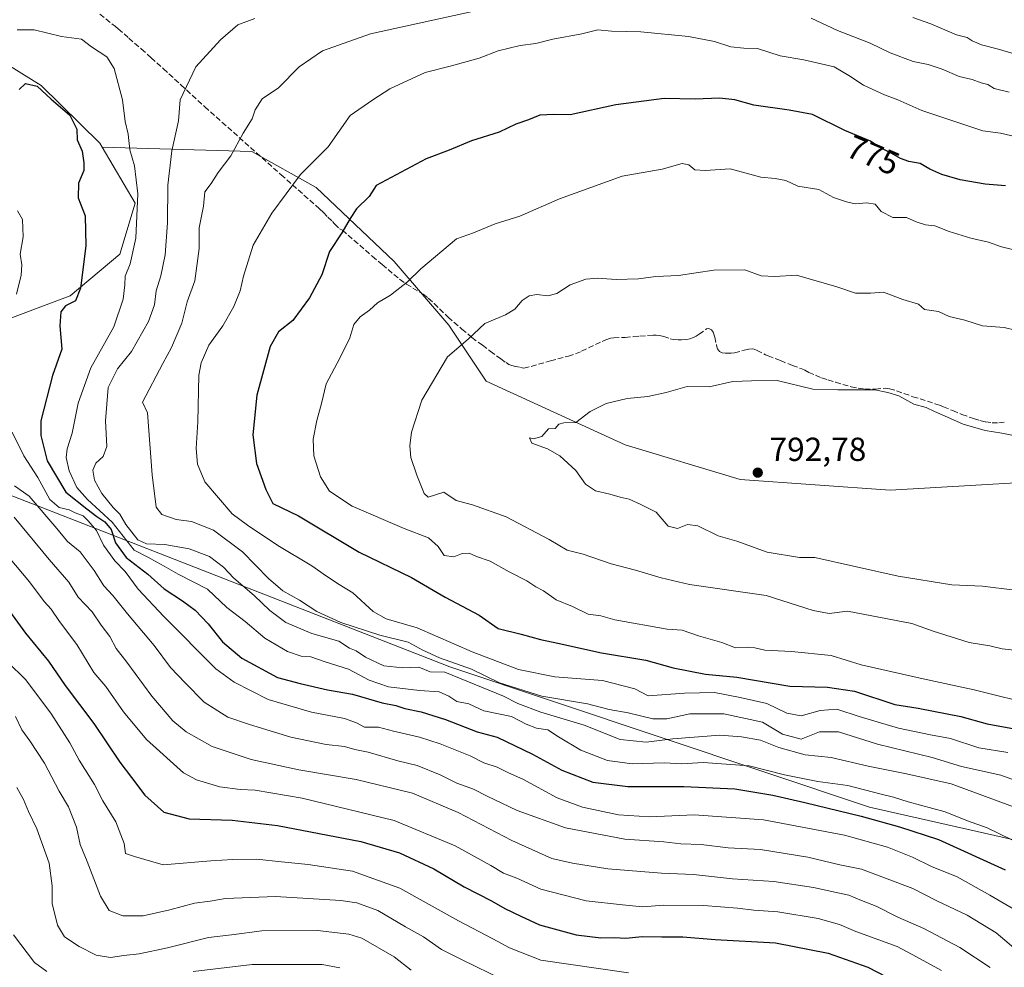
# Model space of a CAD drawing. Units: metres. Extents: x 641560 to 645028, y 4729882 to 4732266.
# Drawn here: x 644102 to 644398, y 4731360 to 4731646 of the extents above; entities that cross this region are included whole.
import ezdxf
from ezdxf.enums import TextEntityAlignment as Align

# ---------------------------------------------------------------- set-up
doc = ezdxf.new("R2010")
doc.units = ezdxf.units.M
doc.header["$MEASUREMENT"] = 0
doc.linetypes.add('DGN Style 3', pattern=[2.307223, 1.648017, -0.659207])
for name, color, linetype, lineweight in [('Arbolado forestal CxS', 92, 'Continuous', 0), ('Curva de nivel maestra', 30, 'Continuous', 30), ('Curva de nivel normal', 30, 'Continuous', 0), ('Matorral CxS', 135, 'Continuous', 0), ('Punto de cota en terreno', 7, 'Continuous', 0), ('Rótulo de curva de nivel directora', 7, 'Continuous', 0), ('Rótulo de punto de cota en terreno', 7, 'Continuous', 0), ('Senda', 7, 'DGN Style 3', 0), ('Suelo desnudo CxS', 253, 'Continuous', 0)]:
    doc.layers.add(name, color=color, linetype=linetype, lineweight=lineweight)
doc.styles.add('Style-Arial', font='txt')

# ---------------------------------------------------------------- blocks, each defined once
blk = doc.blocks.new('5PATER')
at = {"layer": 'Suelo desnudo CxS', "linetype": 'Continuous', "lineweight": 0}
h = blk.add_hatch(color=51, dxfattribs=at)
edge = h.paths.add_edge_path()
edge.add_ellipse((0, 0), major_axis=(-0.11, -0.111), ratio=0.999422, start_angle=0, end_angle=360)

msp = doc.modelspace()

# ---------------------------------------------------------------- linework, layer by layer
at = {"layer": 'Arbolado forestal CxS', "color": 92, "linetype": 'Continuous', "lineweight": 0}
for points in [[(644008.4495, 4731660.1187, 746.6155), (644042.4897, 4731657.0799, 750.9827), (644077.7635, 4731644.7331, 754.2822), (644108.1389, 4731625.8985, 750.247), (644125.7683, 4731608.6117, 750.7908), (644126.4783, 4731607.4057, 750.8255)], [(644603.2383, 4731498.8109, 791.1832), (644573.1495, 4731504.2985, 791.1449), (644570.0447, 4731504.8647, 791.1455), (644535.7777, 4731503.9027, 791.2208), (644495.7809, 4731503.4147, 791.1316), (644482.1919, 4731505.5559, 790.712), (644458.1463, 4731509.3445, 789.8473), (644442.2807, 4731508.5537, 790.2773), (644428.9723, 4731507.8905, 790.4169), (644363.6635, 4731504.1515, 792.2916), (644318.4849, 4731507.3293, 792.2713), (644283.8983, 4731517.7891, 790.6137), (644242.0829, 4731536.9379, 786.2837), (644230.8175, 4731553.7687, 783.0024), (644214.4041, 4731572.9955, 777.8596), (644190.9207, 4731595.1979, 770.7929), (644171.5639, 4731606.0869, 765.1533), (644126.4783, 4731607.4057, 750.8255), (644125.7683, 4731608.6117, 750.7908), (644108.1389, 4731625.8985, 750.247), (644077.7635, 4731644.7331, 754.2822), (644042.4897, 4731657.0799, 750.9827)], [(644126.4783, 4731607.4057, 750.8255), (644136.4359, 4731590.4939, 753.5951), (644131.7845, 4731575.1211, 752.3391), (644116.8901, 4731562.6363, 748.0457), (644093.0059, 4731553.7105, 741.049), (644064.1493, 4731563.6963, 730.8619), (644039.7515, 4731573.1729, 723.8593), (644022.5997, 4731573.3259, 719.2781), (644012.6413, 4731566.0609, 714.5379), (644006.4913, 4731558.9031, 710.4967), (644018.3919, 4731542.0893, 709.3791), (644067.4171, 4731514.8879, 724.9919), (644231.1487, 4731450.8961, 764.1822), (644357.4371, 4731408.7157, 752.5452), (644462.2521, 4731384.9851, 764.1839), (644478.1697, 4731383.5273, 769.0632), (644491.6027, 4731380.0933, 773.2999), (644500.8593, 4731367.0165, 770.7848), (644523.1787, 4731340.9711, 771.6111), (644545.2153, 4731325.0775, 775.5775), (644586.8709, 4731311.6397, 784.5562)], [(644093.0059, 4731553.7105, 741.049), (644116.8901, 4731562.6363, 748.0457), (644131.7845, 4731575.1211, 752.3391), (644136.4359, 4731590.4939, 753.5951), (644126.4783, 4731607.4057, 750.8255), (644171.5639, 4731606.0869, 765.1533), (644190.9207, 4731595.1979, 770.7929), (644214.4041, 4731572.9955, 777.8596), (644230.8175, 4731553.7687, 783.0024), (644242.0829, 4731536.9379, 786.2837), (644283.8983, 4731517.7891, 790.6137), (644318.4849, 4731507.3293, 792.2713), (644363.6635, 4731504.1515, 792.2916), (644428.9723, 4731507.8905, 790.4169), (644442.2807, 4731508.5537, 790.2773), (644458.1463, 4731509.3445, 789.8473), (644482.1919, 4731505.5559, 790.712), (644495.7809, 4731503.4147, 791.1316), (644535.7777, 4731503.9027, 791.2208), (644570.0447, 4731504.8647, 791.1455), (644573.1495, 4731504.2985, 791.1449), (644603.2383, 4731498.8109, 791.1832)], [(644126.4783, 4731607.4057, 750.8255), (644171.5639, 4731606.0869, 765.1533), (644190.9207, 4731595.1979, 770.7929), (644214.4041, 4731572.9955, 777.8596), (644230.8175, 4731553.7687, 783.0024), (644242.0829, 4731536.9379, 786.2837), (644283.8983, 4731517.7891, 790.6137), (644318.4849, 4731507.3293, 792.2713), (644363.6635, 4731504.1515, 792.2916), (644428.9723, 4731507.8905, 790.4169), (644442.2807, 4731508.5537, 790.2773), (644458.1463, 4731509.3445, 789.8473), (644482.1919, 4731505.5559, 790.712), (644495.7809, 4731503.4147, 791.1316), (644535.7777, 4731503.9027, 791.2208), (644570.0447, 4731504.8647, 791.1455), (644573.1495, 4731504.2985, 791.1449), (644603.2383, 4731498.8109, 791.1832), (644636.0269, 4731484.4893, 790.9489), (644675.0825, 4731482.7203, 787.8946), (644693.7927, 4731491.6731, 785.3715), (644702.7411, 4731507.9499, 781.6067), (644709.2495, 4731520.1587, 778.423), (644710.8755, 4731526.6697, 777.4358)], [(644586.8709, 4731311.6397, 784.5562), (644545.2153, 4731325.0775, 775.5775), (644523.1787, 4731340.9711, 771.6111), (644500.8593, 4731367.0165, 770.7848), (644491.6027, 4731380.0933, 773.2999), (644478.1697, 4731383.5273, 769.0632), (644462.2521, 4731384.9851, 764.1839), (644357.4371, 4731408.7157, 752.5452), (644231.1487, 4731450.8961, 764.1822), (644067.4171, 4731514.8879, 724.9919)]]:
    msp.add_polyline3d(points, dxfattribs=at)
at = {"layer": 'Curva de nivel maestra', "color": 30, "linetype": 'Continuous', "lineweight": 30, "flags": 128}
for points, elevation in [([(644101.47, 4731624.7401), (644103.38, 4731626.5301), (644106.95, 4731625.7201), (644111.16, 4731621.7801), (644116.74, 4731617.0301), (644118.84, 4731612.7901), (644118.96, 4731609.5901), (644120.5, 4731606.1501), (644120.94, 4731602.6801), (644120.96, 4731600.3201), (644119.35, 4731596.5001), (644119.29, 4731592.1301), (644121.36, 4731586.7001), (644121.52, 4731577.6901), (644119.98, 4731564.9001), (644118.44, 4731561.1001), (644115.48, 4731559.6501), (644114.04, 4731557.8301), (644113.7, 4731553.6001), (644114.33, 4731546.6001), (644111.48, 4731538.6001), (644108.02, 4731525.0001), (644108.02, 4731520.6201), (644109.9, 4731512.9001), (644115.51, 4731503.4801), (644121.82, 4731498.4601), (644124.87, 4731496.1701), (644127.29, 4731494.5901), (644129.15, 4731492.2401), (644130.48, 4731488.2801), (644133.65, 4731483.8201), (644140.18, 4731478.8701), (644145.09, 4731474.4101), (644150.68, 4731470.8401), (644154.44, 4731468.0001), (644158.38, 4731463.9101), (644162.74, 4731458.4801), (644168.54, 4731453.5401), (644179.3, 4731447.7101), (644186.03, 4731445.9101), (644194.32, 4731444.0101), (644201.84, 4731442.7301), (644210.8, 4731440.1501), (644214.85, 4731439.3301), (644217.55, 4731438.4001), (644222.5, 4731437.3501), (644229.85, 4731435.0601), (644239.4, 4731431.3701), (644245.4, 4731429.7201), (644256.06, 4731424.6901), (644264.88, 4731419.8501), (644274.19, 4731416.2301), (644284.69, 4731414.9201), (644301.56, 4731414.9401), (644316.88, 4731414.2201), (644328.36, 4731412.2901), (644338, 4731410.1401), (644354.96, 4731406.0201), (644366.49, 4731402.8001), (644378.2, 4731399.0001), (644398.25, 4731389.8401)], 750), ([(644398.43, 4731595.7401), (644392.29, 4731596.2601), (644384.74, 4731597.5201), (644379.24, 4731599.1201), (644375.59, 4731600.7901), (644372.7, 4731602.4201), (644369.29, 4731603.0201), (644366.84, 4731603.9201), (644364, 4731605.5601), (644360.53, 4731607.2901), (644357.72, 4731609.1401), (644350.01, 4731612.4201), (644340.26, 4731617.2201), (644333.24, 4731618.4901), (644322.61, 4731619.9701), (644316.96, 4731621.6001), (644312.29, 4731622.0801), (644304.96, 4731621.8501), (644295.66, 4731621.9801), (644281.1, 4731620.0901), (644267.34, 4731617.1401), (644262.46, 4731617.2301), (644258.26, 4731616.9601), (644254.79, 4731615.6001), (644250.97, 4731614.2601), (644245.97, 4731611.8701), (644237.62, 4731609.2301), (644230.91, 4731606.4301), (644223.96, 4731603.8601), (644208.97, 4731595.8301), (644206.85, 4731592.5301), (644203.05, 4731588.8401), (644201.09, 4731585.8501), (644198.6, 4731581.6001), (644194.86, 4731575.9301), (644192.56, 4731568.9001), (644188.88, 4731562.0101), (644183.84, 4731555.1501), (644179.57, 4731551.7901), (644177.05, 4731547.3501), (644173, 4731532.7401), (644171.8, 4731520.8001), (644172.9, 4731512.1501), (644175.72, 4731504.3401), (644177.85, 4731500.1401), (644185.61, 4731496.3701), (644203.86, 4731485.4701), (644219.61, 4731477.8301), (644229.71, 4731471.8801), (644239.93, 4731466.4801), (644245.71, 4731462.5201), (644252.64, 4731460.7801), (644258.38, 4731459.1701), (644263.6, 4731458.1001), (644276.82, 4731455.2001), (644290.16, 4731452.9101), (644298.33, 4731450.6401), (644308.09, 4731448.7401), (644317.5, 4731447.8101), (644333.47, 4731445.1101), (644344.81, 4731444.7901), (644352.98, 4731443.6601), (644365.12, 4731439.6001), (644372.14, 4731438.4901), (644384.91, 4731435.9701), (644392.92, 4731433.8101), (644406.63, 4731431.3201)], 775), ([(644095.25, 4731472.0901), (644103.41, 4731461.1001), (644110.34, 4731452.6001), (644115.32, 4731445.2701), (644123.92, 4731433.9301), (644131.81, 4731422.2601), (644135.35, 4731417.6501), (644139.31, 4731412.2701), (644145.07, 4731407.1401), (644152.66, 4731405.1401), (644165.64, 4731404.7401), (644179.3, 4731403.1801), (644204.3, 4731398.3201), (644215.96, 4731394.9801), (644226.29, 4731390.1301), (644235.42, 4731384.6901), (644243.68, 4731380.5301), (644247.69, 4731378.2201), (644252.54, 4731375.8701), (644258.09, 4731373.3201), (644269.16, 4731370.2901), (644276.54, 4731369.3801), (644280.74, 4731369.4401), (644284.07, 4731369.2301), (644289.07, 4731369.7501), (644294.96, 4731369.6501), (644301.29, 4731369.6601), (644310.96, 4731368.8601), (644329.13, 4731367.8801), (644345.04, 4731364.7201), (644356.96, 4731360.5701), (644365.28, 4731356.2501)], 725)]:
    msp.add_lwpolyline(points, dxfattribs=dict(at, elevation=elevation))
at = {"layer": 'Curva de nivel normal', "color": 30, "linetype": 'Continuous', "lineweight": 0, "flags": 128}
for points, elevation in [([(644242.93, 4731649.3101), (644207.28, 4731641.5201), (644192.76, 4731636.3201), (644185.78, 4731631.5401), (644179.59, 4731625.2601), (644174.65, 4731621.9301), (644172.58, 4731618.5901), (644171.64, 4731615.9301), (644168.92, 4731611.6001), (644165.17, 4731604.8001), (644161.43, 4731599.7101), (644159.26, 4731596.4601), (644157.35, 4731593.9401), (644157.02, 4731589.6301), (644155.7, 4731583.0401), (644155.71, 4731576.9001), (644154.36, 4731567.1301), (644152.06, 4731560.7801), (644150.47, 4731554.3801), (644147.38, 4731547.0201), (644144.76, 4731542.2701), (644138.61, 4731530.5701), (644140.14, 4731527.4401), (644141.52, 4731508.7701), (644142.71, 4731499.0501), (644144.4, 4731496.8401), (644148.75, 4731495.2801), (644153.39, 4731494.6701), (644159.95, 4731492.0501), (644168.67, 4731485.5401), (644176.55, 4731477.4901), (644180.89, 4731473.7701), (644185.83, 4731470.9901), (644191.12, 4731467.5801), (644198.3, 4731464.2801), (644210.03, 4731460.4601), (644218.54, 4731458.3601), (644222.98, 4731455.9601), (644228.05, 4731453.6601), (644237.65, 4731450.2201), (644246.05, 4731446.1701), (644258.8, 4731442.1201), (644272.54, 4731439.7801), (644279.08, 4731438.1001), (644284.84, 4731437.0701), (644292.28, 4731435.2601), (644296.47, 4731435.2601), (644303.4, 4731436.7901), (644313.63, 4731436.8101), (644325.3, 4731434.2601), (644331.3, 4731430.6401), (644336.92, 4731429.2001), (644342.45, 4731431.4201), (644348.1, 4731431.4101), (644359.82, 4731427.6401), (644376.3, 4731423.6201), (644385.15, 4731420.9701), (644396.98, 4731418.2801), (644407.69, 4731414.4601)], 765), ([(644172.47, 4731646.0501), (644167.3, 4731644.2201), (644162.14, 4731639.6801), (644154.62, 4731631.5901), (644149.98, 4731621.5901), (644149.44, 4731615.2601), (644147.42, 4731606.2701), (644146.28, 4731595.9401), (644146.13, 4731584.6001), (644145.4, 4731574.9401), (644144.1, 4731568.6001), (644142.76, 4731564.1701), (644142.22, 4731559.8801), (644140.41, 4731554.8701), (644135.35, 4731545.8301), (644131.13, 4731540.6601), (644128.3, 4731535.0301), (644127.44, 4731524.9401), (644127.9, 4731517.2701), (644126.74, 4731514.2701), (644124.52, 4731512.2701), (644123.71, 4731510.1001), (644124.2, 4731507.0801), (644126.33, 4731503.0901), (644129.79, 4731498.9301), (644131.82, 4731496.9001), (644133.61, 4731493.7601), (644137.19, 4731489.1901), (644139.77, 4731487.9401), (644145.3, 4731487.8101), (644152.66, 4731486.4801), (644158.82, 4731484.1801), (644162.98, 4731480.9201), (644166.11, 4731477.6501), (644172.24, 4731472.4201), (644176.97, 4731467.8801), (644181.79, 4731464.3301), (644189.62, 4731461.0001), (644197.7, 4731458.6201), (644200.92, 4731456.5901), (644202.96, 4731455.7401), (644205.71, 4731453.8801), (644211.31, 4731451.2501), (644217.03, 4731450.6701), (644221.8, 4731450.8501), (644225.17, 4731449.4701), (644229.64, 4731449.3101), (644247.3, 4731442.1201), (644251.64, 4731439.8801), (644258.54, 4731437.3001), (644271.57, 4731433.4201), (644282.39, 4731429.0401), (644290.24, 4731428.2201), (644298.22, 4731429.3001), (644312.37, 4731430.4001), (644318.95, 4731429.8301), (644324.61, 4731428.8201), (644330.18, 4731426.6301), (644338.1, 4731424.4201), (644345.9, 4731423.6501), (644357.03, 4731420.9901), (644368.57, 4731418.6801), (644382, 4731415.6901), (644400.82, 4731408.7901)], 760), ([(644399.49, 4731623.8901), (644394.99, 4731625.0101), (644393.13, 4731626.1901), (644391.11, 4731626.7401), (644388.39, 4731627.6901), (644384.49, 4731628.6001), (644379.3, 4731630.8201), (644375.12, 4731632.2301), (644370.63, 4731633.2001), (644363.71, 4731635.7801), (644357.64, 4731638.6301), (644347.79, 4731642.4401), (644339.9, 4731646.2001)], 765), ([(644401.7, 4731635.2501), (644395.86, 4731636.9801), (644391.22, 4731638.1801), (644388.35, 4731639.3801), (644386.82, 4731640.3601), (644383.65, 4731641.1601), (644375.93, 4731644.4701), (644370.49, 4731646.3901)], 760), ([(644100.91, 4731642.7001), (644105.99, 4731642.6401), (644114.24, 4731640.7001), (644120.3, 4731639.9201), (644123.22, 4731637.5401), (644127.86, 4731634.5901), (644130.05, 4731631.0401), (644132.63, 4731621.5901), (644133.42, 4731615.0501), (644134.28, 4731611.3101), (644134.84, 4731606.5201), (644136.2, 4731601.7001), (644137.18, 4731593.3001), (644136.58, 4731579.9401), (644134.93, 4731572.2601), (644133.37, 4731568.5201), (644133.32, 4731565.9401), (644132.84, 4731561.6001), (644129.98, 4731553.2701), (644123.04, 4731540.9401), (644119.24, 4731530.2701), (644117.48, 4731521.2701), (644115.98, 4731516.6001), (644115.65, 4731513.9401), (644116.58, 4731509.9401), (644118.83, 4731504.9101), (644122.02, 4731501.3201), (644129.47, 4731494.5201), (644136.08, 4731486.0701), (644140.44, 4731483.8401), (644142.89, 4731482.4001), (644145.12, 4731481.2901), (644149.36, 4731478.8801), (644158.15, 4731474.3001), (644164.03, 4731468.7601), (644169.53, 4731464.5401), (644175.41, 4731459.5701), (644182.24, 4731455.5301), (644186.37, 4731454.1201), (644189.25, 4731453.9201), (644193.64, 4731452.4601), (644200.67, 4731450.2601), (644206.87, 4731446.9001), (644212.71, 4731444.8901), (644221.97, 4731443.7901), (644227.91, 4731443.4301), (644230.82, 4731442.1501), (644233.21, 4731440.5201), (644236.82, 4731439.7901), (644241.36, 4731437.6601), (644249.71, 4731436.0101), (644254.08, 4731433.7101), (644257.18, 4731432.4801), (644260.64, 4731431.9501), (644263.8, 4731429.8401), (644270.55, 4731425.8801), (644278.56, 4731422.7401), (644285.97, 4731421.7701), (644295.63, 4731422.0901), (644301, 4731421.7501), (644307.35, 4731422.1801), (644321.27, 4731421.1801), (644331.86, 4731418.4601), (644341.9, 4731416.4401), (644350.92, 4731415.2201), (644360.95, 4731412.5901), (644364.66, 4731411.7201), (644369.05, 4731410.3501), (644380.25, 4731407.3001), (644386.97, 4731404.6201), (644392.87, 4731402.4301), (644403.6, 4731397.2301)], 755), ([(644401.63, 4731610.4901), (644396.86, 4731611.6001), (644391.55, 4731612.2901), (644373.25, 4731618.3901), (644365.97, 4731621.6501), (644361.96, 4731623.0901), (644355.63, 4731625.9901), (644351.2, 4731628.8901), (644346.85, 4731631.5901), (644337.67, 4731633.6601), (644330.58, 4731634.9001), (644323.76, 4731637.0401), (644319.64, 4731637.1801), (644315.74, 4731637.5301), (644310.79, 4731639.1401), (644302.96, 4731640.6701), (644288.63, 4731642.0401), (644279.77, 4731642.2801), (644275.72, 4731642.6401), (644270.88, 4731641.4401), (644262.16, 4731639.8301), (644256.97, 4731638.5401), (644252.32, 4731638.0101), (644245.71, 4731636.3501), (644239.95, 4731634.1101), (644231.63, 4731631.8201), (644223.66, 4731629.8401), (644213.07, 4731624.9501), (644207.94, 4731621.6401), (644201.1, 4731616.9001), (644194.48, 4731607.4601), (644186.22, 4731599.1201), (644177.53, 4731587.4901), (644171.97, 4731577.8401), (644168.97, 4731568.5801), (644168.04, 4731564.1601), (644166.11, 4731559.3801), (644162.79, 4731553.6001), (644158.63, 4731547.8001), (644156.25, 4731542.4501), (644155.54, 4731538.7001), (644155.25, 4731524.6601), (644154.73, 4731516.7001), (644155.22, 4731511.9301), (644157.34, 4731506.5901), (644165.56, 4731496.9701), (644170.23, 4731493.5901), (644179.39, 4731487.4401), (644189.63, 4731481.3401), (644193.98, 4731478.1801), (644197.84, 4731475.7001), (644201.94, 4731473.2401), (644208.06, 4731467.5501), (644211.99, 4731465.3501), (644221.26, 4731462.7001), (644237.88, 4731455.5001), (644251.85, 4731450.1501), (644262.74, 4731447.9401), (644277.09, 4731446.8501), (644286.85, 4731444.3301), (644290.87, 4731442.1801), (644301.79, 4731443.0501), (644310.84, 4731443.1801), (644318.48, 4731441.6701), (644326.58, 4731439.9301), (644332.55, 4731437.0101), (644336.89, 4731436.2201), (644342.61, 4731437.8301), (644347.62, 4731438.2401), (644354.3, 4731435.9401), (644366.14, 4731432.4501), (644375.84, 4731430.4401), (644381.88, 4731429.3401), (644390.4, 4731426.5201), (644399.08, 4731425.1601)], 770), ([(644402.63, 4731576.0801), (644397.18, 4731577.4001), (644393.33, 4731578.7801), (644388, 4731579.9801), (644381.42, 4731582.0301), (644377.17, 4731583.6601), (644374.34, 4731583.9401), (644371.55, 4731584.9301), (644368.62, 4731586.2201), (644364.51, 4731586.2301), (644361.02, 4731588.0001), (644359.13, 4731590.2001), (644356.64, 4731590.6401), (644353.1, 4731590.2801), (644350.5, 4731590.9601), (644346.67, 4731592.2301), (644342.22, 4731594.5801), (644335.86, 4731595.6401), (644332.23, 4731597.3401), (644329.07, 4731597.9101), (644324.79, 4731598.3301), (644315.5, 4731600.8001), (644307.95, 4731600.3101), (644304.91, 4731600.5001), (644303.04, 4731602.0201), (644301.02, 4731602.4001), (644295.06, 4731600.7401), (644282.99, 4731598.6801), (644264.17, 4731591.8201), (644252.18, 4731586.5501), (644244.78, 4731584.2401), (644238.21, 4731581.5901), (644233.11, 4731579.7501), (644222.43, 4731570.7001), (644218.42, 4731566.8301), (644213.3, 4731562.8601), (644209.34, 4731560.4901), (644206.92, 4731558.3201), (644204.17, 4731556.2701), (644202.28, 4731553.9401), (644200.98, 4731549.9401), (644198.05, 4731543.8201), (644193.86, 4731536.1201), (644192.5, 4731530.2001), (644191.06, 4731525.0801), (644189.94, 4731519.4201), (644190.18, 4731514.4801), (644192.19, 4731508.1601), (644194.87, 4731503.8401), (644201.7, 4731499.3301), (644217.37, 4731492.6201), (644224.66, 4731489.7601), (644227.65, 4731487.1801), (644229.4, 4731484.4801), (644232.32, 4731484.0801), (644234.89, 4731485.0801), (644236.92, 4731485.1801), (644239.12, 4731484.1101), (644243.26, 4731482.7201), (644248.97, 4731479.5401), (644254.3, 4731476.8201), (644256.99, 4731475.0401), (644259.37, 4731473.7801), (644263.18, 4731471.1401), (644268.06, 4731469.1201), (644272.76, 4731466.7701), (644276.61, 4731466.2401), (644280.79, 4731465.1001), (644296.58, 4731462.2301), (644301.03, 4731461.9701), (644305.97, 4731460.2901), (644312.96, 4731458.2601), (644317.09, 4731456.6901), (644320.62, 4731456.8301), (644322.96, 4731456.6701), (644325.96, 4731455.9601), (644333.99, 4731455.5701), (644345.96, 4731454.3501), (644354.96, 4731451.5501), (644373.61, 4731447.3301), (644389, 4731444.0301), (644408.29, 4731439.1601)], 780), ([(644100.7, 4731563.0801), (644102.12, 4731568.8601), (644102.34, 4731571.9701), (644101.82, 4731575.1201), (644102.67, 4731580.3501), (644102.47, 4731585.6101), (644101.03, 4731588.2201)], 745), ([(644402.77, 4731455.7401), (644397.42, 4731456.4001), (644393.7, 4731457.2201), (644387.48, 4731458.2501), (644376.6, 4731461.6901), (644370.19, 4731463.9601), (644350.83, 4731467.6901), (644345.34, 4731467.0201), (644340.46, 4731467.8501), (644326.32, 4731472.3801), (644303.28, 4731475.7301), (644294.71, 4731477.6801), (644287.02, 4731479.9901), (644279.65, 4731481.9601), (644271.26, 4731484.9001), (644266.43, 4731486.0101), (644261.08, 4731489.2701), (644248.04, 4731496.0901), (644238, 4731499.7501), (644233, 4731500.9701), (644229.29, 4731503.4701), (644224.6, 4731502.0201), (644223.37, 4731503.1501), (644221.24, 4731508.6001), (644219.41, 4731513.9601), (644219.09, 4731517.4201), (644219.57, 4731521.5801), (644222.69, 4731531.2101), (644230.38, 4731544.2201), (644236.62, 4731549.5901), (644241.64, 4731554.3201), (644247.91, 4731556.9401), (644250.73, 4731558.6201), (644252.91, 4731561.1901), (644254.97, 4731562.6601), (644257.3, 4731563.0301), (644260.64, 4731562.5701), (644263.33, 4731563.2701), (644267.34, 4731565.9401), (644272.03, 4731567.6201), (644275.55, 4731567.9401), (644281.19, 4731567.5001), (644287.89, 4731567.7601), (644293.19, 4731568.3901), (644299.93, 4731568.7101), (644310.62, 4731570.3301), (644319.94, 4731570.4101), (644324.86, 4731568.6101), (644329, 4731568.4801), (644335.53, 4731568.8401), (644347.58, 4731565.2801), (644353.29, 4731563.4401), (644357.79, 4731563.4301), (644361.69, 4731563.6701), (644367.54, 4731561.5201), (644372.19, 4731560.1401), (644373.98, 4731558.5001), (644378.28, 4731557.8901), (644381.45, 4731556.4301), (644386.15, 4731555.2901), (644391.51, 4731553.6301), (644397.99, 4731553.1001), (644401.31, 4731552.2301)], 785), ([(644401.18, 4731474.0501), (644391.51, 4731475.2601), (644382.29, 4731475.5801), (644366.05, 4731478.2201), (644340.96, 4731483.8401), (644336.43, 4731483.8601), (644326.63, 4731485.5001), (644317.55, 4731488.7201), (644311.94, 4731490.4201), (644305.75, 4731493.3601), (644302.68, 4731493.8001), (644299.64, 4731492.5901), (644296.85, 4731493.3101), (644293.27, 4731497.5101), (644288.66, 4731499.7801), (644285.11, 4731501.4001), (644282.42, 4731501.9701), (644279.26, 4731502.9001), (644274.94, 4731503.9201), (644271.99, 4731505.9701), (644269.1, 4731510.0801), (644264.21, 4731514.4601), (644260.55, 4731516.5201), (644255.82, 4731518.2201), (644255.1, 4731519.8401), (644256.32, 4731519.5801), (644258.81, 4731520.2901), (644260.79, 4731522.6001), (644262.86, 4731522.6601), (644263.93, 4731523.9901), (644265.46, 4731524.4301), (644269.04, 4731524.4401), (644273.42, 4731527.8001), (644278.15, 4731530.2201), (644284.53, 4731531.7101), (644290.7, 4731532.3501), (644296.24, 4731533.5601), (644302.59, 4731535.2801), (644309.24, 4731535.2501), (644316.29, 4731536.7801), (644321.96, 4731536.9801), (644329.62, 4731537.1001), (644340.44, 4731534.4901), (644347.91, 4731534.3001), (644359.05, 4731534.3601), (644362.97, 4731533.4701), (644366.24, 4731532.5601), (644370.78, 4731530.0301), (644374.56, 4731528.9901), (644377.02, 4731527.8101), (644380.89, 4731526.1401), (644385.63, 4731523.9401), (644392.29, 4731522.0701), (644397.29, 4731521.3001), (644402.86, 4731520.1601)], 790), ([(644406.23, 4731374.8501), (644393.73, 4731382.1701), (644383.81, 4731387.7201), (644376.11, 4731390.8701), (644370.45, 4731393.6501), (644362.88, 4731396.6801), (644349.91, 4731400.2901), (644325.6, 4731404.8401), (644304.71, 4731406.3501), (644291.19, 4731405.7801), (644281.94, 4731406.3701), (644271.08, 4731408.6901), (644263.44, 4731411.5001), (644253.07, 4731417.1301), (644248.76, 4731419.0001), (644245.38, 4731420.7001), (644241.4, 4731422.0901), (644237.28, 4731424.1301), (644228.23, 4731427.7201), (644221.95, 4731429.7301), (644214.14, 4731431.5501), (644209.63, 4731432.8201), (644205.46, 4731432.7401), (644203.05, 4731434.0901), (644199.46, 4731435.3701), (644189.52, 4731437.3101), (644176.46, 4731441.0801), (644166.24, 4731446.2801), (644160.72, 4731450.3501), (644145.08, 4731466.0501), (644137.36, 4731474.2801), (644133.37, 4731479.6001), (644130.3, 4731482.8301), (644126.83, 4731487.5301), (644124.72, 4731492.0201), (644122.24, 4731494.8701), (644120.74, 4731496.3801), (644118.37, 4731497.3401), (644116.54, 4731498.2001), (644113.57, 4731498.8801), (644110.76, 4731501.3401), (644107.09, 4731507.9001), (644102.86, 4731514.4601), (644099.42, 4731521.5701)], 745), ([(644100.08, 4731505.3901), (644104.53, 4731502.2701), (644112.86, 4731492.5301), (644116.02, 4731488.6601), (644119.86, 4731485.5101), (644124.05, 4731479.9801), (644126.97, 4731475.3101), (644129.7, 4731472.3801), (644134.1, 4731466.9001), (644142.12, 4731457.3801), (644147.05, 4731450.6901), (644151.45, 4731446.0801), (644157.19, 4731440.2801), (644164.27, 4731435.7401), (644170.83, 4731433.5901), (644183.25, 4731429.7201), (644193.93, 4731427.5501), (644199.45, 4731426.9201), (644202.49, 4731426.0501), (644206.54, 4731425.2301), (644215.46, 4731422.6901), (644221.25, 4731421.2001), (644228.21, 4731418.4001), (644233.28, 4731415.9601), (644238.22, 4731414.1201), (644242.32, 4731411.9601), (644251.44, 4731407.7001), (644265.96, 4731402.4401), (644283.8, 4731399.0901), (644295.52, 4731398.2301), (644300.62, 4731397.6101), (644306.8, 4731397.4301), (644314.92, 4731396.4801), (644324.69, 4731395.9801), (644338.93, 4731393.6801), (644348.56, 4731391.3101), (644355.09, 4731390.0701), (644370.52, 4731384.2201), (644377.7, 4731380.5201), (644386.86, 4731376.2201), (644395.58, 4731370.8901), (644402.77, 4731364.7401)], 740), ([(644100.03, 4731496.0001), (644110.56, 4731483.2101), (644116.41, 4731476.4301), (644119.28, 4731471.9301), (644123.5, 4731467.4601), (644126.15, 4731463.4501), (644128.81, 4731460.1101), (644130.72, 4731456.4101), (644133.85, 4731452.3701), (644141.44, 4731442.1301), (644147.72, 4731434.6901), (644151.71, 4731431.4001), (644159.59, 4731426.9201), (644171.3, 4731423.0101), (644185.64, 4731419.9601), (644202.97, 4731416.9901), (644219.9, 4731412.8801), (644233.67, 4731407.1001), (644249.79, 4731398.7001), (644261.8, 4731393.2101), (644268.01, 4731391.8201), (644278.67, 4731390.1301), (644294.88, 4731388.8101), (644304.44, 4731388.4101), (644316.18, 4731387.1601), (644328.64, 4731386.3301), (644340.62, 4731384.5501), (644347.03, 4731383.0801), (644351.24, 4731382.2301), (644355.01, 4731380.5601), (644359.46, 4731378.9201), (644365.98, 4731375.5901), (644373.8, 4731372.1801), (644384.61, 4731366.4201), (644393.81, 4731360.4701)], 735), ([(644094.4188, 4731488.4332), (644104.58, 4731476.5201), (644108.98, 4731470.6101), (644111.14, 4731468.2501), (644113.67, 4731464.5601), (644118.84, 4731457.6201), (644123.98, 4731449.2801), (644127.53, 4731444.9901), (644132.91, 4731437.4201), (644139.78, 4731429.0601), (644150.92, 4731419.0001), (644154.92, 4731416.8901), (644161.9, 4731414.7901), (644168, 4731413.9701), (644172.56, 4731413.7901), (644186.72, 4731411.3701), (644214.38, 4731404.6901), (644232.78, 4731397.0801), (644243.44, 4731391.1401), (644247.31, 4731388.7801), (644251.28, 4731387.2801), (644258.54, 4731384.0101), (644272.12, 4731380.5001), (644283.06, 4731379.3001), (644289.1, 4731378.7401), (644295.53, 4731379.1701), (644307.5, 4731379.1401), (644317.68, 4731378.3201), (644322.68, 4731377.6501), (644329.91, 4731377.2201), (644342.03, 4731375.1701), (644348.38, 4731373.3601), (644353.36, 4731371.2801), (644365.83, 4731366.7801), (644371.64, 4731363.6101), (644379.09, 4731359.5701)], 730), ([(644098.05, 4731452.3701), (644103.37, 4731447.0901), (644111.05, 4731437.0401), (644116.78, 4731428.0801), (644119.56, 4731422.8601), (644124.19, 4731415.4901), (644126.66, 4731410.6301), (644130.6, 4731404.2301), (644133.08, 4731397.7201), (644133.48, 4731394.7801), (644136.24, 4731393.8301), (644144.85, 4731391.3101), (644159.21, 4731392.5401), (644165.78, 4731392.9001), (644172.92, 4731393.0801), (644180.46, 4731392.2001), (644188.5, 4731391.4801), (644201.88, 4731389.4301), (644216.03, 4731384.3301), (644233.74, 4731374.4701), (644244.1, 4731369.1001), (644249.06, 4731366.3701), (644258.52, 4731362.6601), (644284.96, 4731358.8401)], 720), ([(644247.43, 4731356.6501), (644234.66, 4731362.8001), (644228.62, 4731365.8001), (644223.19, 4731369.6501), (644217.77, 4731372.7001), (644209.48, 4731377.6301), (644203.13, 4731379.8601), (644198.33, 4731380.6001), (644178.66, 4731381.8101), (644163.64, 4731381.2301), (644158.97, 4731380.4301), (644154.3, 4731379.8201), (644146.87, 4731377.7501), (644138.82, 4731376.0201), (644132.69, 4731375.9901), (644128.59, 4731377.5601), (644125.97, 4731381.8701), (644121.95, 4731392.3201), (644119.85, 4731397.4201), (644118.7, 4731402.6601), (644116.3, 4731408.7601), (644113.58, 4731413.4901), (644109.11, 4731421.9001), (644104.74, 4731428.7101), (644102.28, 4731432.0101), (644100.34, 4731436.0301)], 715), ([(644100.76, 4731414.6101), (644102.82, 4731410.9801), (644104.26, 4731407.3801), (644106.85, 4731402.1501), (644110.49, 4731391.7901), (644111.38, 4731385.0201), (644111.4, 4731379.6601), (644113.02, 4731373.1801), (644115.09, 4731369.6801), (644119.52, 4731366.7401), (644124.71, 4731364.1401), (644128.97, 4731363.4001), (644132.97, 4731364.0701), (644137.64, 4731364.5401), (644146.17, 4731366.3301), (644158.44, 4731369.4801), (644165.41, 4731370.2901), (644174.51, 4731371.4201), (644191.26, 4731371.5501), (644200.69, 4731370.5001), (644204.68, 4731369.3101), (644214.34, 4731363.6401), (644219.49, 4731359.6101)], 710), ([(644109.83, 4731359.2401), (644106.14, 4731361.9701), (644099.82, 4731370.3001)], 705), ([(644198.03, 4731360.3801), (644192.69, 4731361.3301), (644171.62, 4731361.3501), (644153.88, 4731359.2501)], 705)]:
    msp.add_lwpolyline(points, dxfattribs=dict(at, elevation=elevation))
at = {"layer": 'Matorral CxS', "color": 135, "linetype": 'Continuous', "lineweight": 0}
for points in [[(644008.4495, 4731660.1187, 746.6155), (644042.4897, 4731657.0799, 750.9827), (644077.7635, 4731644.7331, 754.2822), (644108.1389, 4731625.8985, 750.247), (644125.7683, 4731608.6117, 750.7908), (644126.4783, 4731607.4057, 750.8255)], [(644077.7635, 4731644.7331, 754.2822), (644108.1389, 4731625.8985, 750.247), (644125.7683, 4731608.6117, 750.7908), (644126.4783, 4731607.4057, 750.8255), (644136.4359, 4731590.4939, 753.5951), (644131.7845, 4731575.1211, 752.3391), (644116.8901, 4731562.6363, 748.0457), (644093.0059, 4731553.7105, 741.049)], [(644126.4783, 4731607.4057, 750.8255), (644136.4359, 4731590.4939, 753.5951), (644131.7845, 4731575.1211, 752.3391), (644116.8901, 4731562.6363, 748.0457), (644093.0059, 4731553.7105, 741.049), (644064.1493, 4731563.6963, 730.8619), (644039.7515, 4731573.1729, 723.8593), (644022.5997, 4731573.3259, 719.2781), (644012.6413, 4731566.0609, 714.5379), (644006.4913, 4731558.9031, 710.4967), (644018.3919, 4731542.0893, 709.3791), (644067.4171, 4731514.8879, 724.9919), (644231.1487, 4731450.8961, 764.1822), (644357.4371, 4731408.7157, 752.5452), (644462.2521, 4731384.9851, 764.1839), (644478.1697, 4731383.5273, 769.0632), (644491.6027, 4731380.0933, 773.2999), (644500.8593, 4731367.0165, 770.7848), (644523.1787, 4731340.9711, 771.6111), (644545.2153, 4731325.0775, 775.5775), (644586.8709, 4731311.6397, 784.5562)], [(644067.4171, 4731514.8879, 724.9919), (644231.1487, 4731450.8961, 764.1822), (644357.4371, 4731408.7157, 752.5452), (644462.2521, 4731384.9851, 764.1839), (644478.1697, 4731383.5273, 769.0632), (644491.6027, 4731380.0933, 773.2999), (644500.8593, 4731367.0165, 770.7848), (644523.1787, 4731340.9711, 771.6111), (644545.2153, 4731325.0775, 775.5775), (644586.8709, 4731311.6397, 784.5562)]]:
    msp.add_polyline3d(points, dxfattribs=at)
at = {"layer": 'Senda', "color": 7, "linetype": 'DGN Style 3', "lineweight": 0}
msp.add_polyline3d([(644125.8101, 4731647.4101, 758.5768), (644130.4501, 4731643.6401, 758.3439), (644131.3001, 4731642.9401, 758.407), (644134.5001, 4731640.2001, 759.0184), (644138.2501, 4731636.9201, 759.8654), (644141.2201, 4731634.2901, 760.8157), (644144.8901, 4731630.9901, 761.512), (644150.1801, 4731626.1501, 762.7073), (644157.3701, 4731619.5201, 765.249), (644172.8901, 4731605.6801, 768.5516), (644180.3301, 4731599.0801, 771.9939), (644191.9301, 4731588.7601, 774.2781), (644193.0601, 4731587.7001, 774.4333), (644194.4101, 4731586.3401, 774.7458), (644195.7701, 4731584.9601, 775.1132), (644196.4601, 4731584.2701, 775.3087), (644197.8701, 4731582.7901, 775.8696), (644198.7701, 4731582.3801, 776.3783), (644207.8001, 4731574.5201, 778.5498), (644210.7701, 4731572.0101, 779.6504), (644216.0001, 4731567.6401, 780.92), (644218.0701, 4731566.1501, 781.621), (644223.0701, 4731563.0701, 782.8495), (644224.6401, 4731561.9001, 783.3841), (644226.4101, 4731560.3001, 783.965), (644230.6301, 4731556.1701, 785.3618), (644234.7501, 4731552.6101, 786.8277), (644237.7901, 4731550.1101, 787.6817), (644240.9201, 4731547.7401, 788.2164), (644243.3201, 4731545.9801, 788.6062), (644246.4501, 4731543.6301, 789.2407), (644248.0901, 4731542.5001, 789.3753), (644248.9301, 4731541.9801, 789.4287), (644249.5001, 4731541.7201, 789.461), (644250.4701, 4731541.4501, 789.5023), (644252.4301, 4731541.0801, 789.5805), (644253.4001, 4731540.8601, 789.5541), (644255.6301, 4731541.3701, 789.3168), (644261.4201, 4731543.0401, 788.3212), (644266.8201, 4731544.5001, 788.5686), (644268.9401, 4731545.1701, 788.8568), (644270.7901, 4731545.9201, 789.0842), (644278.0401, 4731549.4001, 790.1492), (644279.4801, 4731549.8401, 790.0866), (644280.4801, 4731549.9501, 790.0645), (644283.8901, 4731550.1201, 790.1659), (644286.3801, 4731550.3401, 790.3844), (644288.3701, 4731550.4901, 790.3427), (644292.3301, 4731550.8001, 789.6501), (644293.2401, 4731550.8001, 789.8663), (644294.2401, 4731550.6701, 790.23), (644295.5301, 4731550.4201, 790.688), (644297.4101, 4731549.7201, 791.2948), (644298.3701, 4731549.4601, 791.3786), (644299.8601, 4731549.3301, 791.4841), (644300.8601, 4731549.3401, 791.5447), (644302.4401, 4731549.4601, 791.6069), (644303.4201, 4731549.6701, 791.3251), (644304.4301, 4731550.0601, 790.9611), (644305.3201, 4731550.5101, 790.6052), (644306.1701, 4731551.0401, 790.2315), (644308.4201, 4731552.6401, 789.2477), (644309.1401, 4731552.7801, 789.0993), (644309.8701, 4731552.4301, 788.9056), (644310.4001, 4731551.6701, 788.9952), (644310.9001, 4731550.2001, 789.2771), (644311.5201, 4731547.2801, 789.9103), (644311.7101, 4731546.6601, 790.0767), (644312.2701, 4731545.8501, 790.2459), (644313.0901, 4731545.4901, 790.4365), (644314.0801, 4731545.4001, 790.6393), (644315.8601, 4731545.3401, 790.9671), (644316.8501, 4731545.4501, 791.0735), (644319.7201, 4731546.2201, 791.1492), (644321.1401, 4731546.5601, 791.2753), (644322.1201, 4731546.6301, 791.4479), (644322.7001, 4731546.5201, 791.562), (644323.6301, 4731546.1601, 791.6485), (644326.1301, 4731544.8901, 791.6518), (644326.9601, 4731544.5501, 791.5469), (644330.6901, 4731543.1001, 790.7057), (644334.2501, 4731541.6501, 791.0123), (644337.0701, 4731540.6501, 791.3108), (644338.0001, 4731540.2801, 791.2552), (644339.2101, 4731539.5801, 791.1505), (644341.1701, 4731538.6901, 791.0128), (644343.0201, 4731537.9301, 790.9531), (644344.9101, 4731537.2801, 791.095), (644347.2101, 4731536.5901, 791.4311), (644351.9201, 4731535.2301, 792.9029), (644354.0401, 4731534.7901, 793.2786), (644356.0401, 4731534.6101, 793.5439), (644359.2501, 4731534.5101, 793.435), (644362.2401, 4731534.8101, 792.8543), (644363.4751, 4731534.6501, 792.6528), (644365.6301, 4731534.0001, 792.3783), (644370.4901, 4731532.2601, 792.8634), (644377.1601, 4731530.1401, 793.3159), (644378.4901, 4731529.6801, 793.0063), (644379.7301, 4731529.2101, 792.5075), (644382.5001, 4731528.0601, 791.0042), (644385.2801, 4731526.9101, 791.6448), (644388.7901, 4731525.6701, 791.6248), (644390.7101, 4731525.1101, 791.2595), (644392.3501, 4731524.7001, 791.0236), (644394.3501, 4731524.3901, 791.4269), (644396.3601, 4731524.3601, 791.8951), (644398.2201, 4731524.6201, 792.0796)], dxfattribs=at)

# ---------------------------------------------------------------- block references
at = {"layer": 'Punto de cota en terreno', "color": 7, "linetype": 'Continuous', "lineweight": 0, "xscale": 10, "yscale": 10, "zscale": 10}
msp.add_blockref('5PATER', (644323.82, 4731509.39, 792.78), dxfattribs=at)

# ---------------------------------------------------------------- texts
at = {"layer": 'Rótulo de curva de nivel directora', "color": 7, "linetype": 'Continuous', "lineweight": 0, "style": 'Style-Arial'}
msp.add_text('775', height=7, rotation=336.954052, dxfattribs=at).set_placement((644358.5449, 4731604.9506), align=Align.MIDDLE_CENTER)
at = {"layer": 'Rótulo de punto de cota en terreno', "color": 7, "linetype": 'Continuous', "lineweight": 0, "style": 'Style-Arial'}
msp.add_text('792,78', height=7, dxfattribs=at).set_placement((644327.3478, 4731512.9178))

doc.saveas('drawing.dxf')
